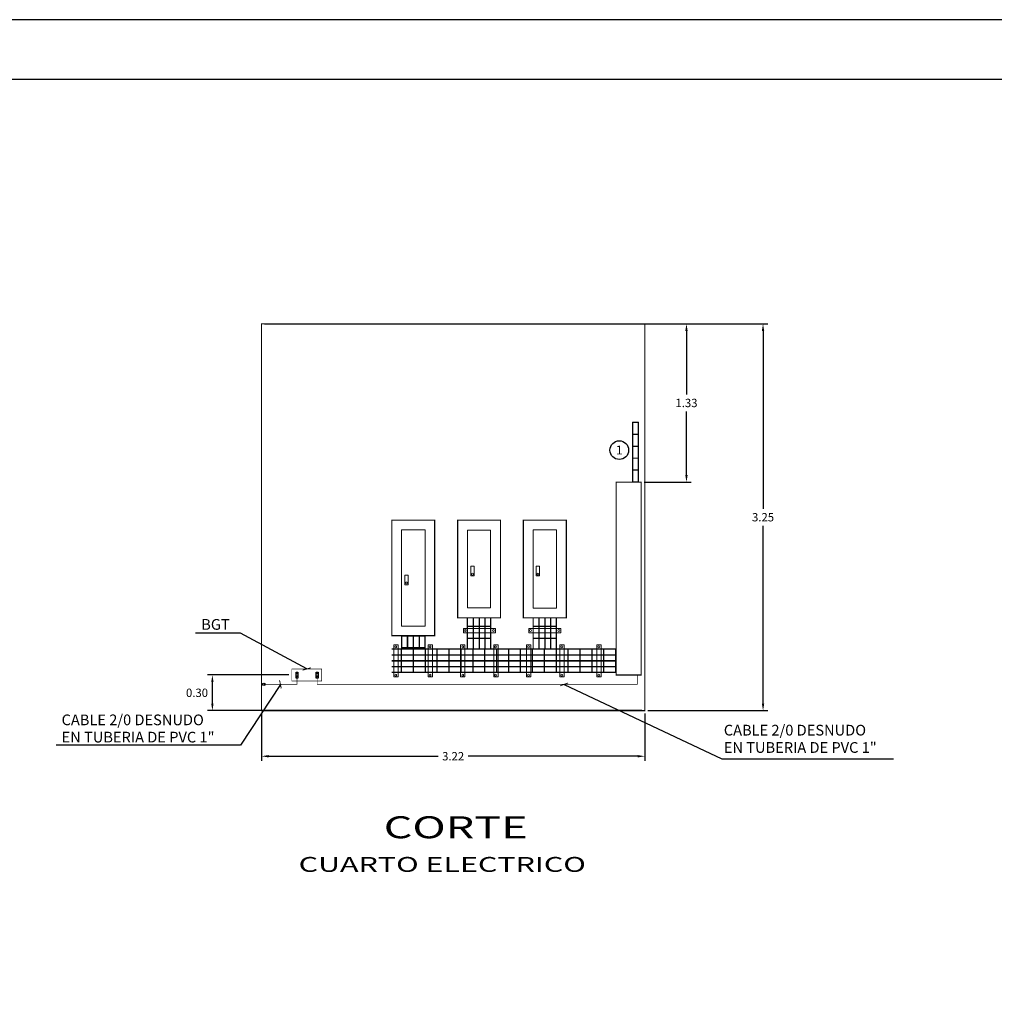
# Model space of a CAD drawing. Units: millimetres. Extents: x 0 to 328, y 0 to 41.
# Drawn here: x 25 to 42, y 23 to 40 of the extents above; entities that cross this region are included whole.
import ezdxf
from ezdxf.enums import TextEntityAlignment as Align

# ---------------------------------------------------------------- set-up
doc = ezdxf.new("R2010")
doc.units = ezdxf.units.MM
doc.header["$PDMODE"] = 3
doc.header["$PDSIZE"] = 0.024
for name, color, linetype in [('_AA_AUX_5.1_PIE DE PLANO', 7, 'Continuous'), ('IE ST', 21, 'Continuous'), ('IE-ALUM-TEXT', 7, 'Continuous')]:
    doc.layers.add(name, color=color, linetype=linetype)
doc.layers.add('IE-ALUM-TUB', color=3, linetype='Continuous', lineweight=0)
doc.styles.add('_TEX 1 A 100_', font='arial.ttf', dxfattribs={"height": 0.14})
doc.styles.add('IE', font='stylu.ttf', dxfattribs={"height": 0.15})
doc.styles.add('R140', font='stylu.ttf', dxfattribs={"height": 0.18})
doc.styles.get("Standard").update_dxf_attribs({"font": 'arial.ttf'})
doc.dimstyles.new('_COT 1 A 100_', dxfattribs={"dimtxt": 0.14, "dimasz": 0.16, "dimexe": 0.08, "dimexo": 0.05, "dimgap": 0.02, "dimtad": 0, "dimtih": 1, "dimtoh": 1, "dimzin": 0, "dimdsep": 46, "dimtxsty": '_TEX 1 A 100_', "dimblk": 'OPEN90', "dimcen": 0.05, "dimadec": 0, "dimazin": 0, "dimtfac": 1, "dimtofl": 0, "dimtmove": 2, "dimatfit": 3, "dimldrblk": 'DOT', "dimfxl": 0, "dimtolj": 1, "dimtzin": 0, "dimarcsym": 0})
doc.dimstyles.new('ISO-25', dxfattribs={"dimtxt": 0.1, "dimasz": 0.04, "dimexe": 0.04, "dimexo": 0.04, "dimgap": 0.015, "dimtad": 0, "dimdsep": 46, "dimtxsty": 'Standard', "dimblk": 'ARCHTICK', "dimcen": 2.5, "dimclrd": 256, "dimclre": 256, "dimclrt": 5, "dimadec": 0, "dimazin": 0, "dimtfac": 1, "dimtmove": 0, "dimatfit": 3, "dimldrblk": 'ARCHTICK', "dimfxl": 0, "dimlwe": -1, "dimarcsym": 0})

# ---------------------------------------------------------------- blocks, each defined once
blk = doc.blocks.new('PIE DE PLANO')
at = {"layer": '_AA_AUX_5.1_PIE DE PLANO'}
blk.add_lwpolyline([(-12.996, -62.774), (-50.996, -62.774), (-50.996, -7.507), (-12.996, -7.507)], close=True, dxfattribs=at)
at = {"layer": 'DEFPOINTS'}
blk.add_lwpolyline([(-11.996, -66.507), (-11.996, -6.507), (-51.996, -6.507), (-51.996, -66.507)], close=True, dxfattribs=at)
blk = doc.blocks.new('*D59')
at = {"layer": 'DEFPOINTS', "color": 0}
for p in [(29.258, 28.39), (35.698, 28.39), (35.698, 27.624)]:
    blk.add_point(p, dxfattribs=at)
at = {"layer": 'IE-ALUM-TUB', "color": 0, "lineweight": -2}
for p, q in [((29.258, 28.34), (29.258, 27.544)), ((35.698, 28.34), (35.698, 27.544)), ((29.378, 27.624), (32.227, 27.624)), ((35.578, 27.624), (32.729, 27.624))]:
    blk.add_line(p, q, dxfattribs=at)
at = {"layer": 'IE-ALUM-TUB', "color": 0}
for points in [[(29.378, 27.644), (29.378, 27.604), (29.258, 27.624)], [(35.578, 27.644), (35.578, 27.604), (35.698, 27.624)]]:
    blk.add_solid(points, dxfattribs=at)
at = {"layer": 'IE-ALUM-TUB', "color": 3, "insert": (32.478, 27.624), "char_height": 0.14, "attachment_point": 5, "style": '_TEX 1 A 100_'}
blk.add_mtext('\\A1;3.22', dxfattribs=at)
blk = doc.blocks.new('_DOT')
at = {"color": 0, "linetype": 'ByBlock'}
blk.add_line((-0.5, 0), (-1, 0), dxfattribs=at)
at = {"color": 0, "linetype": 'ByBlock', "const_width": 0.5}
blk.add_lwpolyline([(-0.25, 0, 1), (0.25, 0, 1)], format="xyb", close=True, dxfattribs=at)
blk = doc.blocks.new('*D60')
at = {"layer": 'DEFPOINTS', "color": 0}
for p in [(28.433, 28.99), (29.768, 28.99), (35.698, 28.39)]:
    blk.add_point(p, dxfattribs=at)
at = {"layer": 'IE-ALUM-TUB', "color": 0, "lineweight": -2}
for p, q in [((29.718, 28.99), (28.353, 28.99)), ((28.433, 28.51), (28.433, 28.87)), ((35.648, 28.39), (28.353, 28.39))]:
    blk.add_line(p, q, dxfattribs=at)
at = {"layer": 'IE-ALUM-TUB', "color": 0}
for points in [[(28.413, 28.87), (28.453, 28.87), (28.433, 28.99)], [(28.413, 28.51), (28.453, 28.51), (28.433, 28.39)]]:
    blk.add_solid(points, dxfattribs=at)
at = {"layer": 'IE-ALUM-TUB', "color": 3, "insert": (28.175, 28.69), "char_height": 0.14, "attachment_point": 5, "style": '_TEX 1 A 100_'}
blk.add_mtext('\\A1;0.30', dxfattribs=at)
blk = doc.blocks.new('*D62')
at = {"layer": 'DEFPOINTS', "color": 0}
for p in [(29.258, 34.89), (36.398, 34.89), (35.637, 32.23)]:
    blk.add_point(p, dxfattribs=at)
at = {"layer": 'IE-ALUM-TUB', "color": 0, "lineweight": -2}
for p, q in [((29.308, 34.89), (36.478, 34.89)), ((36.398, 34.77), (36.398, 33.701)), ((36.398, 32.35), (36.398, 33.418)), ((35.687, 32.23), (36.478, 32.23))]:
    blk.add_line(p, q, dxfattribs=at)
at = {"layer": 'IE-ALUM-TUB', "color": 0}
for points in [[(36.378, 34.77), (36.418, 34.77), (36.398, 34.89)], [(36.378, 32.35), (36.418, 32.35), (36.398, 32.23)]]:
    blk.add_solid(points, dxfattribs=at)
at = {"layer": 'IE-ALUM-TUB', "color": 3, "insert": (36.398, 33.56), "char_height": 0.14, "attachment_point": 5, "style": '_TEX 1 A 100_'}
blk.add_mtext('\\A1;1.33', dxfattribs=at)
blk = doc.blocks.new('*D58')
at = {"layer": 'DEFPOINTS', "color": 0}
for p in [(35.698, 34.89), (37.684, 34.89), (35.698, 28.39)]:
    blk.add_point(p, dxfattribs=at)
at = {"layer": 'IE-ALUM-TUB', "color": 0, "lineweight": -2}
for p, q in [((35.748, 34.89), (37.764, 34.89)), ((37.684, 34.77), (37.684, 31.781)), ((37.684, 28.51), (37.684, 31.498)), ((35.748, 28.39), (37.764, 28.39))]:
    blk.add_line(p, q, dxfattribs=at)
at = {"layer": 'IE-ALUM-TUB', "color": 0}
for points in [[(37.664, 34.77), (37.704, 34.77), (37.684, 34.89)], [(37.664, 28.51), (37.704, 28.51), (37.684, 28.39)]]:
    blk.add_solid(points, dxfattribs=at)
at = {"layer": 'IE-ALUM-TUB', "color": 3, "insert": (37.684, 31.64), "char_height": 0.14, "attachment_point": 5, "style": '_TEX 1 A 100_'}
blk.add_mtext('\\A1;3.25', dxfattribs=at)
blk = doc.blocks.new('_ArchTick')
at = {"color": 0, "linetype": 'ByBlock', "const_width": 0.15}
blk.add_lwpolyline([(-0.5, -0.5), (0.5, 0.5)], dxfattribs=at)

msp = doc.modelspace()

# ---------------------------------------------------------------- linework, layer by layer
at = {"layer": 'IE ST', "const_width": 0.01}
msp.add_lwpolyline([(29.768, 29.09), (29.768, 28.89), (30.268, 28.89), (30.268, 29.09)], close=True, dxfattribs=at)
at = {"layer": 'IE ST'}
for points in [[(29.84, 29.038), (29.871, 29.038), (29.871, 28.937), (29.84, 28.937)], [(30.177, 29.038), (30.209, 29.038), (30.209, 28.937), (30.177, 28.937)]]:
    msp.add_lwpolyline(points, close=True, dxfattribs=at)
at = {"layer": 'IE ST', "const_width": 0.01}
for points in [[(30.193, 28.937), (30.193, 28.831), (35.573, 28.831), (35.573, 28.99)], [(29.855, 28.937), (29.855, 28.832), (29.297, 28.832)]]:
    msp.add_lwpolyline(points, dxfattribs=at)
at = {"layer": 'IE ST'}
for centre, radius in [((29.855, 29.017), 0.00825), ((29.855, 28.969), 0.00825), ((30.193, 29.017), 0.00825), ((30.193, 28.969), 0.00825), ((29.297, 28.832), 0.0209)]:
    msp.add_circle(centre, radius, dxfattribs=at)
at = {"layer": 'IE-ALUM-TEXT', "color": 3}
msp.add_circle((35.269, 32.767), 0.157, dxfattribs=at)
at = {"layer": 'IE-ALUM-TUB', "color": 7}
for p, q in [((35.593, 33.235), (35.49, 33.235)), ((35.49, 33.235), (35.49, 32.23)), ((35.593, 33.23), (35.49, 33.23)), ((35.496, 32.23), (35.496, 33.235)), ((35.587, 33.235), (35.587, 32.23)), ((35.593, 32.23), (35.593, 33.235)), ((35.593, 33.035), (35.49, 33.035)), ((35.593, 33.03), (35.49, 33.03)), ((35.593, 32.835), (35.49, 32.835)), ((35.593, 32.83), (35.49, 32.83)), ((35.593, 32.635), (35.49, 32.635)), ((35.593, 32.63), (35.49, 32.63)), ((35.593, 32.435), (35.49, 32.435)), ((35.593, 32.43), (35.49, 32.43)), ((35.593, 32.235), (35.49, 32.235)), ((35.593, 32.23), (35.49, 32.23)), ((32.716, 29.95), (32.716, 29.427)), ((32.721, 29.95), (32.721, 29.427)), ((32.813, 29.95), (32.813, 29.427)), ((32.819, 29.95), (32.819, 29.427)), ((32.913, 29.95), (32.913, 29.427)), ((32.919, 29.95), (32.919, 29.427)), ((33.01, 29.95), (33.01, 29.427)), ((33.016, 29.427), (33.016, 29.95)), ((33.107, 29.95), (33.107, 29.427)), ((33.113, 29.427), (33.113, 29.95)), ((33.82, 29.95), (33.82, 29.427)), ((33.825, 29.95), (33.825, 29.427)), ((33.917, 29.95), (33.917, 29.427)), ((33.923, 29.95), (33.923, 29.427)), ((34.017, 29.95), (34.017, 29.427)), ((34.023, 29.95), (34.023, 29.427)), ((34.114, 29.95), (34.114, 29.427)), ((34.12, 29.427), (34.12, 29.95)), ((34.211, 29.95), (34.211, 29.427)), ((34.217, 29.427), (34.217, 29.95)), ((33.113, 29.808), (32.716, 29.808)), ((33.113, 29.802), (32.716, 29.802)), ((34.217, 29.808), (33.82, 29.808)), ((34.217, 29.802), (33.82, 29.802)), ((32.008, 29.65), (31.611, 29.65)), ((31.611, 29.65), (31.611, 29.427)), ((32.008, 29.644), (31.611, 29.644)), ((31.617, 29.65), (31.617, 29.427)), ((31.708, 29.65), (31.708, 29.427)), ((31.714, 29.65), (31.714, 29.427)), ((31.808, 29.65), (31.808, 29.427)), ((31.814, 29.65), (31.814, 29.427)), ((31.905, 29.65), (31.905, 29.427)), ((31.911, 29.427), (31.911, 29.65)), ((32.002, 29.65), (32.002, 29.427)), ((32.008, 29.427), (32.008, 29.65)), ((32.008, 29.45), (31.611, 29.45)), ((33.113, 29.608), (32.716, 29.608)), ((33.113, 29.602), (32.716, 29.602)), ((34.217, 29.608), (33.82, 29.608)), ((34.217, 29.602), (33.82, 29.602)), ((35.212, 29.427), (31.449, 29.427)), ((35.212, 29.421), (31.449, 29.421)), ((32.489, 29.33), (31.449, 29.33)), ((32.249, 29.324), (31.449, 29.324)), ((31.606, 29.03), (31.606, 29.427)), ((32.008, 29.444), (31.611, 29.444)), ((31.612, 29.03), (31.612, 29.427)), ((31.806, 29.03), (31.806, 29.427)), ((31.812, 29.03), (31.812, 29.427)), ((32.006, 29.03), (32.006, 29.427)), ((32.012, 29.03), (32.012, 29.427)), ((32.206, 29.03), (32.206, 29.427)), ((32.212, 29.03), (32.212, 29.427)), ((33.319, 29.324), (32.249, 29.324)), ((32.406, 29.03), (32.406, 29.427)), ((32.412, 29.03), (32.412, 29.427)), ((33.559, 29.33), (32.489, 29.33)), ((32.606, 29.03), (32.606, 29.427)), ((32.612, 29.03), (32.612, 29.427)), ((32.806, 29.03), (32.806, 29.427)), ((32.812, 29.03), (32.812, 29.427)), ((33.006, 29.03), (33.006, 29.427)), ((33.012, 29.03), (33.012, 29.427)), ((33.206, 29.03), (33.206, 29.427)), ((33.212, 29.03), (33.212, 29.427)), ((34.527, 29.324), (33.319, 29.324)), ((33.406, 29.03), (33.406, 29.427)), ((33.412, 29.03), (33.412, 29.427)), ((34.767, 29.33), (33.559, 29.33)), ((33.606, 29.03), (33.606, 29.427)), ((33.612, 29.03), (33.612, 29.427)), ((33.806, 29.03), (33.806, 29.427)), ((33.812, 29.03), (33.812, 29.427)), ((34.006, 29.03), (34.006, 29.427)), ((34.012, 29.03), (34.012, 29.427)), ((34.206, 29.03), (34.206, 29.427)), ((34.212, 29.03), (34.212, 29.427)), ((34.406, 29.03), (34.406, 29.427)), ((34.412, 29.03), (34.412, 29.427)), ((35.212, 29.324), (34.527, 29.324)), ((34.606, 29.03), (34.606, 29.427)), ((34.612, 29.03), (34.612, 29.427)), ((35.212, 29.33), (34.767, 29.33)), ((34.806, 29.03), (34.806, 29.427)), ((34.812, 29.03), (34.812, 29.427)), ((35.006, 29.03), (35.006, 29.427)), ((35.012, 29.03), (35.012, 29.427)), ((35.206, 29.03), (35.206, 29.427)), ((35.212, 29.03), (35.212, 29.427)), ((32.214, 29.23), (31.449, 29.23)), ((32.529, 29.224), (31.449, 29.224)), ((32.244, 29.132), (31.449, 29.132)), ((31.449, 29.127), (32.494, 29.127)), ((33.599, 29.23), (32.214, 29.23)), ((33.314, 29.132), (32.244, 29.132)), ((32.494, 29.127), (33.564, 29.127)), ((33.284, 29.224), (32.529, 29.224)), ((34.492, 29.224), (33.278, 29.224)), ((34.78, 29.132), (33.314, 29.132)), ((33.564, 29.127), (34.526, 29.127)), ((34.806, 29.23), (33.599, 29.23)), ((35.212, 29.224), (34.492, 29.224)), ((34.526, 29.127), (35.212, 29.127)), ((35.212, 29.132), (34.777, 29.132)), ((35.212, 29.23), (34.806, 29.23)), ((35.212, 29.035), (31.449, 29.035)), ((31.449, 29.03), (35.212, 29.03))]:
    msp.add_line(p, q, dxfattribs=at)
at = {"layer": 'IE-ALUM-TUB', "color": 7, "const_width": 0.02}
for points in [[(35.698, 34.89), (29.258, 34.89), (29.258, 28.39), (35.698, 28.39)], [(35.637, 28.99), (35.217, 28.99), (35.217, 32.23), (35.637, 32.23)]]:
    msp.add_lwpolyline(points, close=True, dxfattribs=at)
at = {"layer": 'IE-ALUM-TUB', "color": 4, "const_width": 0.02}
msp.add_lwpolyline([(32.169, 31.59), (31.449, 31.59), (31.449, 29.65), (32.169, 29.65)], close=True, dxfattribs=at)
at = {"layer": 'IE-ALUM-TUB', "color": 5, "const_width": 0.02}
msp.add_lwpolyline([(33.274, 31.59), (32.554, 31.59), (32.554, 29.95), (33.274, 29.95)], close=True, dxfattribs=at)
at = {"layer": 'IE-ALUM-TUB', "color": 2, "const_width": 0.02}
msp.add_lwpolyline([(34.378, 31.59), (33.658, 31.59), (33.658, 29.95), (34.378, 29.95)], close=True, dxfattribs=at)
at = {"layer": 'IE-ALUM-TUB', "color": 4}
for points in [[(32.008, 31.428), (31.611, 31.428), (31.611, 29.811), (32.008, 29.811)], [(31.666, 30.665), (31.721, 30.665), (31.721, 30.506), (31.666, 30.506)]]:
    msp.add_lwpolyline(points, close=True, dxfattribs=at)
at = {"layer": 'IE-ALUM-TUB', "color": 5}
for points in [[(33.107, 31.423), (32.721, 31.423), (32.721, 30.116), (33.107, 30.116)], [(32.776, 30.815), (32.831, 30.815), (32.831, 30.656), (32.776, 30.656)]]:
    msp.add_lwpolyline(points, close=True, dxfattribs=at)
at = {"layer": 'IE-ALUM-TUB', "color": 2}
for points in [[(34.217, 31.428), (33.82, 31.428), (33.82, 30.111), (34.217, 30.111)], [(33.875, 30.815), (33.93, 30.815), (33.93, 30.656), (33.875, 30.656)]]:
    msp.add_lwpolyline(points, close=True, dxfattribs=at)
at = {"layer": 'IE-ALUM-TUB'}
for points in [[(33.066, 29.698), (32.651, 29.698), (32.651, 29.77), (32.761, 29.77)], [(32.761, 29.77), (33.187, 29.77), (33.187, 29.698), (33.066, 29.698)], [(33.859, 29.698), (33.75, 29.698), (33.75, 29.77), (33.866, 29.77)], [(33.866, 29.77), (34.285, 29.77), (34.285, 29.698), (33.859, 29.698)]]:
    msp.add_lwpolyline(points, dxfattribs=at)
for points in [[(31.48, 29.494), (31.552, 29.494), (31.552, 28.959), (31.48, 28.959)], [(32.057, 29.494), (32.13, 29.494), (32.13, 28.959), (32.057, 28.959)], [(32.604, 29.494), (32.677, 29.494), (32.677, 28.959), (32.604, 28.959)], [(33.159, 29.494), (33.232, 29.494), (33.232, 28.959), (33.159, 28.959)], [(33.71, 29.494), (33.783, 29.494), (33.783, 28.959), (33.71, 28.959)], [(34.271, 29.494), (34.343, 29.494), (34.343, 28.959), (34.271, 28.959)], [(34.894, 29.494), (34.967, 29.494), (34.967, 28.959), (34.894, 28.959)]]:
    msp.add_lwpolyline(points, close=True, dxfattribs=at)
at = {"layer": 'IE-ALUM-TUB', "color": 5}
msp.add_circle((32.805, 30.685), 0.016, dxfattribs=at)
at = {"layer": 'IE-ALUM-TUB', "color": 2}
msp.add_circle((33.903, 30.685), 0.016, dxfattribs=at)
at = {"layer": 'IE-ALUM-TUB', "color": 4}
msp.add_circle((31.695, 30.535), 0.016, dxfattribs=at)
at = {"layer": 'IE-ALUM-TUB'}
for centre in [(32.678, 29.737), (33.154, 29.737), (33.777, 29.737), (34.253, 29.737), (31.513, 29.462), (32.09, 29.462), (32.638, 29.462), (33.192, 29.462), (33.743, 29.462), (34.304, 29.462), (34.927, 29.462), (31.513, 28.986), (32.09, 28.986), (32.638, 28.986), (33.192, 28.986), (33.743, 28.986), (34.304, 28.986), (34.927, 28.986)]:
    msp.add_circle(centre, 0.0158, dxfattribs=at)

# ---------------------------------------------------------------- block references
at = {"layer": '_AA_AUX_5.1_PIE DE PLANO', "rotation": 89.99999999999999}
msp.add_blockref('PIE DE PLANO', (-6.507, 51.996), dxfattribs=at)

# ---------------------------------------------------------------- texts
at = {"color": 4, "style": 'R140', "oblique": 30, "width": 1.5}
msp.add_text('CORTE ', height=0.369, dxfattribs=at).set_placement((32.605, 26.43), align=Align.MIDDLE_CENTER)
at = {"color": 1, "style": 'R140', "oblique": 30, "width": 1.5}
msp.add_text('CUARTO ELECTRICO', height=0.25, dxfattribs=at).set_placement((32.295, 25.806), align=Align.MIDDLE_CENTER)
at = {"layer": 'IE-ALUM-TEXT', "style": 'IE'}
msp.add_text('1', height=0.15, dxfattribs=at).set_placement((35.27, 32.77), align=Align.MIDDLE_CENTER)
for s, p in [('BGT', (28.246, 29.749)), ('CABLE 2/0 DESNUDO ', (25.9, 28.145)), ('CABLE 2/0 DESNUDO ', (37.025, 27.972)), ('EN TUBERIA DE PVC 1"', (25.9, 27.855)), ('EN TUBERIA DE PVC 1"', (37.025, 27.681))]:
    msp.add_text(s, height=0.18, dxfattribs=at).set_placement(p)

# ---------------------------------------------------------------- dimensions: what is measured, and where the dimension line sits
at = {"layer": 'IE-ALUM-TUB', "color": 0}
for base, p1, p2, text, picture, middle in [((36.398, 34.89), (35.637, 32.23), (29.258, 34.89), '1.33', '*D62', (36.398, 33.56)), ((37.684, 34.89), (35.698, 28.39), (35.698, 34.89), '3.25', '*D58', (37.684, 31.64)), ((28.433, 28.99), (35.698, 28.39), (29.768, 28.99), '0.30', '*D60', (28.175, 28.69))]:
    dim = msp.add_linear_dim(base=base, p1=p1, p2=p2, angle=90, text=text, dimstyle='_COT 1 A 100_', override={"dimtxt": 0.12, "dimasz": 0.12, "dimgap": 0.07, "dimsah": 1, "dimclrt": 3, "dimfxl": 0.001}, dxfattribs=at)
    dim.commit()
    dim.dimension.update_dxf_attribs({"geometry": picture, "text_midpoint": middle})
dim = msp.add_linear_dim(base=(35.698, 27.624), p1=(29.258, 28.39), p2=(35.698, 28.39), text='3.22', dimstyle='_COT 1 A 100_', override={"dimtxt": 0.12, "dimasz": 0.12, "dimgap": 0.07, "dimsah": 1, "dimclrt": 3, "dimfxl": 0.001}, dxfattribs=at)
dim.commit()
dim.dimension.update_dxf_attribs({"geometry": '*D59', "text_midpoint": (32.478, 27.624)})

# ---------------------------------------------------------------- leaders
at = {"color": 1}
for points in [[(30.018, 29.09), (28.907, 29.694), (28.147, 29.694)], [(29.576, 28.832), (28.907, 27.81), (25.809, 27.81)], [(34.343, 28.831), (36.994, 27.581), (39.878, 27.581)]]:
    msp.add_leader(points, dimstyle='ISO-25', override={"dimasz": 0.1, "dimtad": 0, "dimclrd": 4, "dimfxl": 0.1}, dxfattribs=at)

doc.saveas('drawing.dxf')
